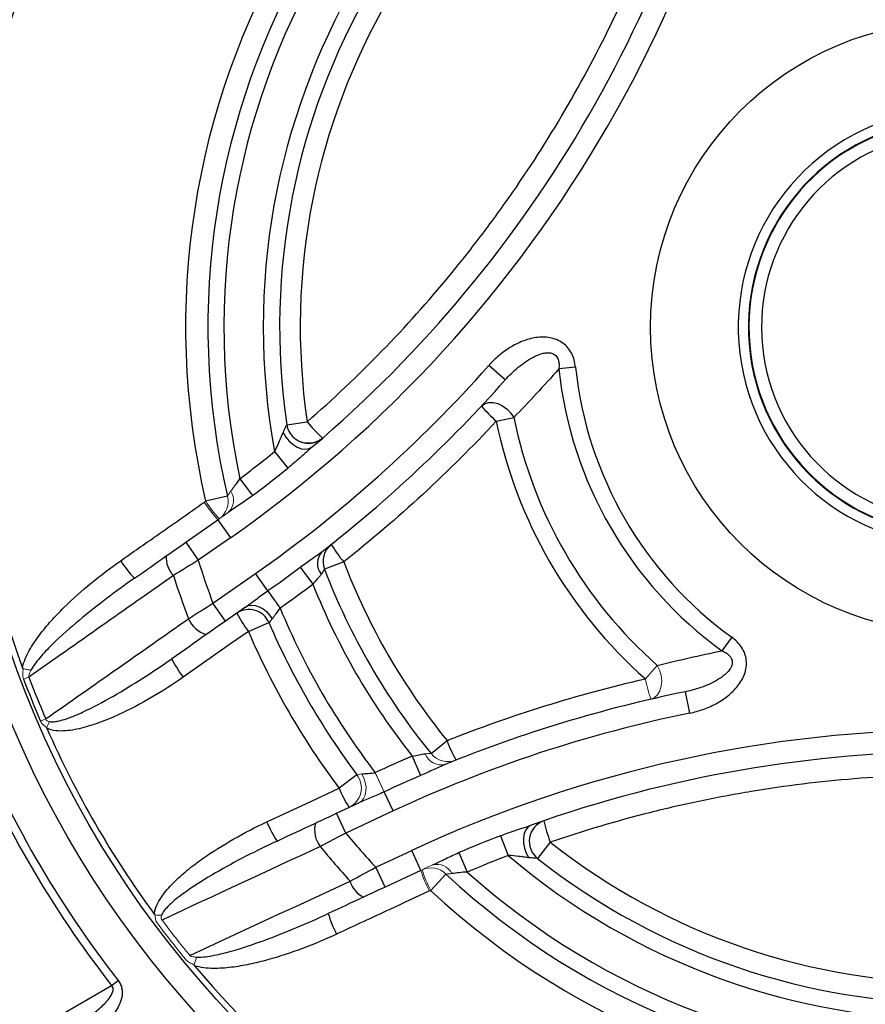
# Model space of a CAD drawing. Units: millimetres. Extents: x -1356 to 835, y -835 to 835.
# Drawn here: x -45 to 33, y -63 to 27 of the extents above; entities that cross this region are included whole.
import ezdxf

# ---------------------------------------------------------------- set-up
doc = ezdxf.new("R2010")
doc.units = ezdxf.units.MM

msp = doc.modelspace()

# ---------------------------------------------------------------- linework, layer by layer
at = {"color": 7, "linetype": 'Continuous', "lineweight": 25}
for p, q in [((-0.192, -6.288), (-1.69, -4.962)), ((6.243, -5.109), (4.72, -5.269)), ((-1.002, -10.06), (0.601, -9.732)), ((-20.187, -10.386), (-18.318, -10.114)), ((-21.297, -12.848), (-20.08, -14.354)), ((-24.48, -15.328), (-23.317, -16.876)), ((-25.616, -16.93), (-27.608, -17.392)), ((-29.429, -21.157), (-26.483, -19.094)), ((-26.483, -19.094), (-25.336, -20.732)), ((-25.336, -20.732), (-28.282, -22.795)), ((-29.429, -21.157), (-28.282, -22.795)), ((-18.955, -23.445), (-17.798, -24.998)), ((-14.968, -22.948), (-16.731, -23.623)), ((-26.944, -26.741), (-23.042, -24.009)), ((-21.931, -25.595), (-23.042, -24.009)), ((-25.796, -28.379), (-26.944, -26.741)), ((-23.952, -27.088), (-25.796, -28.379)), ((-23.694, -29.323), (-21.815, -28.515)), ((20.551, -29.851), (19.652, -31.092)), ((16.713, -36.799), (16.312, -34.839)), ((-6.977, -40.502), (-5.511, -39.312)), ((-8.702, -40.739), (-7.935, -42.517)), ((-13.757, -42.459), (-15.395, -43.683)), ((-10.44, -45.763), (-11.258, -44.008)), ((-15.628, -45.975), (-13.59, -45.025)), ((-14.783, -47.788), (-15.628, -45.975)), ((-10.44, -45.763), (-14.783, -47.788)), ((-0.616, -48.032), (0.08, -49.839)), ((3.939, -48.626), (2.77, -50.108)), ((-12.032, -50.919), (-8.75, -49.388)), ((-7.904, -51.201), (-8.75, -49.388)), ((-4.42, -49.576), (-3.66, -51.357)), ((-11.187, -52.731), (-12.032, -50.919)), ((-7.904, -51.201), (-11.187, -52.731)), ((-7.012, -53.035), (-5.617, -51.539)), ((-36.213, -61.746), (-35.618, -61.282)), ((-48.977, -69.115), (-36.213, -61.746))]:
    msp.add_line(p, q, dxfattribs=at)
at = {"color": 144, "linetype": 'Continuous', "lineweight": 18}
for p, q in [((-21.914, -25.584), (-20.803, -27.17)), ((12.638, -33.656), (13.723, -32.43)), ((-44.275, -33.681), (-43.791, -33.499)), ((-42.721, -37.532), (-42.246, -37.327)), ((-12.085, -42.256), (-12.077, -42.253)), ((-12.085, -42.256), (-11.267, -44.012)), ((-12.077, -42.253), (-11.258, -44.008)), ((-11.258, -44.008), (-11.267, -44.012))]:
    msp.add_line(p, q, dxfattribs=at)
at = {"color": 7, "linetype": 'Continuous', "lineweight": 25, "flags": 128}
for points in [[(-2.362, -8.674), (-2.076, -8.462), (-1.715, -8.351), (-1.302, -8.348), (-0.863, -8.454), (-0.426, -8.661), (-0.02, -8.956), (0.33, -9.321), (0.601, -9.732)], [(-20.526, -11.114), (-20.281, -11.522), (-19.969, -11.894), (-19.609, -12.206), (-19.221, -12.442), (-18.828, -12.587), (-18.454, -12.632), (-18.121, -12.576), (-17.848, -12.421)], [(-23.952, -27.088), (-23.685, -26.957), (-23.377, -26.907), (-23.043, -26.94), (-22.698, -27.054), (-22.358, -27.246), (-22.039, -27.505), (-21.754, -27.821), (-21.518, -28.177)], [(-23.694, -29.323), (-25.328, -30.468), (-29.662, -33.504)], [(-22, -46.761), (-18.38, -45.074), (-15.395, -43.683)], [(2.176, -47.065), (1.905, -47.224), (1.689, -47.484), (1.542, -47.831), (1.471, -48.244), (1.481, -48.698), (1.572, -49.166), (1.738, -49.622), (1.969, -50.039)]]:
    msp.add_lwpolyline(points, dxfattribs=at)
at = {"color": 144, "linetype": 'Continuous', "lineweight": 18, "flags": 128}
for points in [[(13.723, -32.43), (13.943, -32.87), (14.085, -33.355), (14.137, -33.855), (14.099, -34.337), (13.971, -34.77), (13.762, -35.127), (13.485, -35.384), (13.159, -35.526)], [(-13.316, -42.371), (-13.125, -42.754), (-12.994, -43.158), (-12.929, -43.565), (-12.933, -43.955), (-13.006, -44.311), (-13.145, -44.617), (-13.342, -44.859), (-13.59, -45.025)]]:
    msp.add_lwpolyline(points, dxfattribs=at)
at = {"color": 7, "linetype": 'Continuous', "lineweight": 25}
for radius in [93.788, 91.535, 28]:
    msp.add_circle((41.119, -1.45), radius, dxfattribs=at)
for centre, radius, start, end in [((41.119, -1.45), 117.095, 97.23362, 172.60492), ((41.119, -1.45), 115.125, 94.70464, 175.29536), ((41.119, -1.45), 110.168, 98.66432, 201.33568), ((41.119, -1.45), 91.012, 99.98474, 200.04755), ((41.119, -1.45), 70.552, 106.98326, 193.0596), ((-93.018, 75.927), 118, 305, 355), ((41.119, -1.45), 68.507, 106.98326, 193.0596), ((41.119, -1.45), 67.051, 108.09784, 191.94502), ((41.119, -1.45), 63.449, 109.69409, 190.34876), ((41.119, -1.45), 61.954, 111.74986, 188.29299), ((-93.018, 75.927), 116, 310.39263, 349.65022), ((41.119, -1.45), 60.066, 111.74986, 188.29299), ((41.119, -1.45), 19.975, 104.49603, 0), ((41.119, -1.45), 19.05, 105.21651, 0), ((41.119, -1.45), 19, 105.25752, 74.74248), ((41.119, -1.45), 17.845, 106.2713, 73.7287), ((-93.018, 75.927), 122, 305, 318.46873), ((41.119, -1.45), 36.599, 185.98944, 234.08732), ((41.119, -1.45), 35.067, 185.98944, 234.08732), ((-93.018, 75.927), 124, 307.83904, 318.46873), ((6.366, -1.469), 11.317, 219.54037, 229.3801), ((41.119, -1.45), 41.356, 191.55233, 228.51222), ((-18.2, -10.086), 2.009, 188.5833, 234.72719), ((-9.035, -2.734), 11.859, 218.48144, 228.43939), ((41.119, -1.45), 42.993, 191.55233, 228.51222), ((41.119, -1.45), 115.125, 184.70464, 265.29536), ((-18.207, -10.103), 1.992, 234.60034, 310.91362), ((-93.018, 75.927), 114.127, 306.90864, 308.93457), ((-93.018, 75.927), 116.064, 306.90864, 308.93457), ((41.119, -1.45), 117.095, 187.39508, 262.60492), ((-14.872, -22.903), 1.993, 128.40266, 201.1836), ((-7.523, -16.442), 9.886, 209.70566, 221.14937), ((-28.99, -22.611), 2.229, 174.64502, 225.38202), ((-15.742, -23.09), 1.628, 137.96234, 217.787), ((-26.539, -17.276), 10.448, 212.18384, 223.37274), ((41.119, -1.45), 72.61, 197.09596, 200.38428), ((-93.018, 75.927), 123.936, 305.00955, 306.69749), ((41.119, -1.45), 60.066, 200.9713, 219.07525), ((41.119, -1.45), 75.198, 197.60844, 200.79815), ((41.119, -1.45), 61.954, 200.9713, 219.07525), ((-93.018, 75.927), 125.873, 305.00955, 306.69749), ((41.119, -1.45), 63.449, 201.7854, 218.25919), ((-23.64, -29.29), 1.983, 23.01347, 123.84984), ((-16.033, -23.361), 9.707, 206.17745, 217.89269), ((41.119, -1.45), 67.051, 202.55563, 217.48721), ((-26.809, -27.135), 2.579, 203.20311, 253.34673), ((41.119, -1.45), 68.507, 203.26996, 216.77071), ((41.119, -1.45), 70.552, 203.26996, 216.77071), ((-22.021, -27.555), 9.684, 206.14933, 217.9043), ((41.119, -1.45), 91.275, 200.67846, 203.28539), ((41.119, -1.45), 90.757, 200.67846, 203.28539), ((41.119, -156.332), 124, 101.54026, 112.17437), ((41.119, -156.332), 122, 101.54026, 115), ((41.119, -1.45), 98.06, 202.05658, 217.94342), ((41.119, -1.45), 97.306, 202.05658, 217.94342), ((41.119, -1.45), 91.012, 203.80827, 216.22354), ((41.119, -156.332), 118, 65, 115), ((3.846, -36.115), 9.888, 198.86448, 210.30625), ((41.119, -156.332), 116, 70.38359, 109.61641), ((41.119, -156.332), 125.873, 113.31606, 115), ((41.119, -156.332), 123.936, 113.31606, 115), ((-6.401, -40.03), 9.708, 202.10776, 213.82145), ((-13.027, -43.118), 9.685, 202.09607, 213.84977), ((-15.056, -47.474), 2.579, 166.66128, 216.79736), ((4.012, -48.541), 2, 109.24961, 231.62154), ((14.976, -44.272), 11.865, 191.57295, 201.52619), ((41.119, -1.45), 72.61, 219.65564, 222.94463), ((41.119, -156.332), 116.064, 111.07509, 113.10166), ((41.119, -1.45), 60.066, 231.75743, 308.24257), ((41.119, -1.45), 75.198, 219.24059, 222.43092), ((41.119, -156.332), 114.127, 111.07509, 113.10166), ((41.119, -1.45), 63.449, 229.69857, 310.30143), ((41.119, -1.45), 61.954, 231.75743, 308.24257), ((41.119, -1.45), 67.051, 228.09982, 311.90018), ((-12.227, -51.624), 2.229, 194.62057, 245.35148), ((41.119, -1.45), 68.507, 226.9833, 313.0167), ((41.119, -1.45), 70.552, 226.9833, 313.0167), ((-6.378, -52.168), 10.451, 196.62928, 207.81556), ((41.119, -1.45), 91.012, 219.98474, 320.01526)]:
    msp.add_arc(centre, radius, start, end, dxfattribs=at)
at = {"color": 144, "linetype": 'Continuous', "lineweight": 18}
for centre, radius, start, end in [((-27.483, -17.433), 1.934, 305.62852, 15.07093), ((-26.615, -17.309), 1.557, 315.4044, 32.71993), ((-18.724, -11.801), 10.649, 212.22697, 223.22708), ((-18.598, -11.695), 10.659, 212.3056, 223.29599), ((-93.018, 75.927), 116, 305, 305.59103), ((-137.909, -109.016), 142.863, 34.94907, 35.72674), ((23.768, -31.566), 11.324, 190.63167, 200.46496), ((-6.021, -39.912), 1.627, 202.24164, 282.05314), ((-5.425, -39.252), 1.993, 218.86272, 291.61071), ((-15.34, -43.653), 1.983, 296.15129, 37.02505), ((41.119, -156.332), 116, 114.41958, 115), ((2.295, -48.126), 10.653, 196.77593, 207.77213), ((-6.985, -52.906), 1.934, 44.97007, 114.38257), ((2.428, -48.078), 10.662, 196.71671, 207.70453), ((-6.444, -52.216), 1.557, 27.30466, 104.60734), ((41.119, -1.45), 90.757, 216.74635, 219.35362), ((41.119, -1.45), 91.275, 216.74635, 219.35362)]:
    msp.add_arc(centre, radius, start, end, dxfattribs=at)
at = {"color": 7, "linetype": 'Continuous', "lineweight": 25}
for points, knots in [([(-18.318, -10.114), (-13.589, -5.995), (-9.226, -1.511), (-4.228, 4.553), (-3.251, 5.789), (-1.344, 8.307), (-0.412, 9.592), (2.3, 13.501), (3.995, 16.173), (7.16, 21.645), (8.629, 24.446), (10.664, 28.744), (11.313, 30.194), (12.549, 33.113), (13.136, 34.584), (14.249, 37.548), (14.774, 39.042), (15.763, 42.052), (16.227, 43.569), (17.522, 48.147), (18.256, 51.229), (18.862, 54.34)], [0, 0, 0, 0, 0.25, 0.25, 0.3125, 0.3125, 0.375, 0.375, 0.5, 0.5, 0.625, 0.625, 0.6875, 0.6875, 0.75, 0.75, 0.8125, 0.8125, 0.875, 0.875, 1, 1, 1, 1]), ([(6.243, -5.109), (6.221, -4.895), (6.182, -4.684), (6.069, -4.273), (5.993, -4.071), (5.799, -3.687), (5.683, -3.508), (5.407, -3.178), (5.248, -3.03), (4.904, -2.78), (4.715, -2.676), (4.317, -2.513), (4.112, -2.455), (3.69, -2.38), (3.474, -2.362), (3.047, -2.363), (2.834, -2.38), (2.411, -2.442), (2.2, -2.488), (1.789, -2.602), (1.587, -2.671), (0.993, -2.905), (0.609, -3.101), (-0.116, -3.548), (-0.457, -3.798), (-1.102, -4.344), (-1.405, -4.641), (-1.69, -4.962)], [0, 0, 0, 0, 0.0625, 0.0625, 0.125, 0.125, 0.1875, 0.1875, 0.25, 0.25, 0.3125, 0.3125, 0.375, 0.375, 0.4375, 0.4375, 0.5, 0.5, 0.5625, 0.5625, 0.625, 0.625, 0.75, 0.75, 0.875, 0.875, 1, 1, 1, 1]), ([(-0.192, -6.288), (0.179, -5.869), (0.579, -5.479), (1.225, -4.945), (1.449, -4.775), (1.914, -4.459), (2.154, -4.313), (2.656, -4.057), (2.919, -3.946), (3.331, -3.837), (3.473, -3.81), (3.761, -3.791), (3.908, -3.798), (4.122, -3.855), (4.191, -3.882), (4.319, -3.952), (4.38, -3.997), (4.487, -4.1), (4.533, -4.16), (4.607, -4.285), (4.637, -4.351), (4.709, -4.558), (4.73, -4.703), (4.744, -4.986), (4.737, -5.128), (4.72, -5.269)], [0, 0, 0, 0, 0.25, 0.25, 0.375, 0.375, 0.5, 0.5, 0.625, 0.625, 0.6875, 0.6875, 0.75, 0.75, 0.78125, 0.78125, 0.8125, 0.8125, 0.84375, 0.84375, 0.875, 0.875, 0.9375, 0.9375, 1, 1, 1, 1]), ([(-20.526, -11.114), (-20.446, -10.946), (-20.372, -10.787), (-20.249, -10.523), (-20.201, -10.417), (-20.187, -10.386)], [0, 0, 0, 0, 0.5, 0.5, 1, 1, 1, 1]), ([(-21.297, -12.848), (-21.143, -12.557), (-21.012, -12.261), (-20.826, -11.818), (-20.766, -11.671), (-20.647, -11.384), (-20.589, -11.245), (-20.526, -11.114)], [0, 0, 0, 0, 0.5, 0.5, 0.75, 0.75, 1, 1, 1, 1]), ([(-17.127, -11.769), (-17.267, -11.848), (-17.543, -12.002), (-18.078, -12.112), (-18.68, -12.057), (-19.156, -11.906), (-19.335, -11.73), (-19.35, -11.714)], [0, 0, 0, 0, 0.203047, 0.400518, 0.681476, 0.972603, 1, 1, 1, 1]), ([(-17.848, -12.421), (-18.025, -12.572), (-18.204, -12.731), (-18.567, -13.055), (-18.751, -13.22), (-19.309, -13.713), (-19.688, -14.038), (-20.08, -14.354)], [0, 0, 0, 0, 0.25, 0.25, 0.5, 0.5, 1, 1, 1, 1]), ([(-25.305, -16.468), (-25.249, -16.382), (-25.184, -16.297), (-25.046, -16.123), (-24.971, -16.032), (-24.751, -15.748), (-24.608, -15.544), (-24.48, -15.328)], [0, 0, 0, 0, 0.25, 0.25, 0.5, 0.5, 1, 1, 1, 1]), ([(-23.317, -16.876), (-23.683, -17.151), (-24.054, -17.414), (-24.797, -17.919), (-25.166, -18.159), (-25.507, -18.403)], [0, 0, 0, 0, 0.5, 0.5, 1, 1, 1, 1]), ([(-35.382, -22.841), (-34.291, -22.077), (-33.201, -21.312), (-32.11, -20.548), (-30.651, -19.525), (-29.192, -18.502), (-27.732, -17.48)], [0, 0, 0, 0, 0.004, 0.004, 0.004, 0.009352274, 0.009352274, 0.009352274, 0.009352274]), ([(-18.955, -23.445), (-18.615, -23.191), (-18.27, -22.945), (-17.59, -22.466), (-17.254, -22.236), (-16.951, -22)], [0, 0, 0, 0, 0.5, 0.5, 1, 1, 1, 1]), ([(-44.378, -32.649), (-44.324, -32.368), (-44.235, -32.097), (-44.019, -31.572), (-43.892, -31.317), (-43.478, -30.573), (-43.162, -30.108), (-42.485, -29.21), (-42.124, -28.777), (-41.371, -27.936), (-40.98, -27.528), (-39.778, -26.34), (-38.939, -25.594), (-37.203, -24.168), (-36.306, -23.489), (-35.382, -22.841)], [0, 0, 0, 0, 0.0625, 0.0625, 0.125, 0.125, 0.25, 0.25, 0.375, 0.375, 0.5, 0.5, 0.75, 0.75, 1, 1, 1, 1]), ([(-17.028, -24.087), (-17.075, -24.158), (-17.13, -24.227), (-17.253, -24.366), (-17.321, -24.438), (-17.528, -24.661), (-17.669, -24.823), (-17.798, -24.998)], [0, 0, 0, 0, 0.25, 0.25, 0.5, 0.5, 1, 1, 1, 1]), ([(-16.731, -23.623), (-16.741, -23.64), (-16.775, -23.694), (-16.879, -23.858), (-16.948, -23.965), (-17.028, -24.087)], [0, 0, 0, 0, 0.5, 0.5, 1, 1, 1, 1]), ([(-34.134, -24.451), (-35.003, -25.06), (-35.861, -25.685), (-37.55, -26.968), (-38.381, -27.626), (-40.008, -28.987), (-40.806, -29.69), (-41.944, -30.802), (-42.314, -31.182), (-42.839, -31.782), (-43.009, -31.987), (-43.327, -32.413), (-43.478, -32.634), (-43.597, -32.872)], [0, 0, 0, 0, 0.25, 0.25, 0.5, 0.5, 0.75, 0.75, 0.875, 0.875, 0.9375, 0.9375, 1, 1, 1, 1]), ([(-23.952, -27.088), (-23.793, -26.977), (-23.63, -26.855), (-23.302, -26.608), (-23.136, -26.481), (-22.629, -26.098), (-22.284, -25.843), (-21.931, -25.595)], [0, 0, 0, 0, 0.25, 0.25, 0.5, 0.5, 1, 1, 1, 1]), ([(-20.81, -27.177), (-20.953, -27.348), (-21.076, -27.528), (-21.248, -27.792), (-21.302, -27.877), (-21.409, -28.038), (-21.463, -28.114), (-21.518, -28.177)], [0, 0, 0, 0, 0.5, 0.5, 0.75, 0.75, 1, 1, 1, 1]), ([(-21.518, -28.177), (-21.588, -28.258), (-21.65, -28.328), (-21.751, -28.443), (-21.79, -28.486), (-21.815, -28.515)], [0, 0, 0, 0, 0.5, 0.5, 1, 1, 1, 1]), ([(16.713, -36.799), (17.133, -36.713), (17.543, -36.598), (18.34, -36.312), (18.728, -36.141), (19.291, -35.837), (19.476, -35.727), (19.833, -35.493), (20.006, -35.369), (20.339, -35.104), (20.498, -34.964), (20.803, -34.665), (20.948, -34.505), (21.214, -34.169), (21.335, -33.994), (21.549, -33.624), (21.642, -33.429), (21.788, -33.024), (21.84, -32.817), (21.898, -32.389), (21.902, -32.173), (21.857, -31.749), (21.807, -31.536), (21.659, -31.135), (21.562, -30.946), (21.327, -30.588), (21.189, -30.42), (20.889, -30.116), (20.725, -29.978), (20.551, -29.851)], [0, 0, 0, 0, 0.125, 0.125, 0.25, 0.25, 0.3125, 0.3125, 0.375, 0.375, 0.4375, 0.4375, 0.5, 0.5, 0.5625, 0.5625, 0.625, 0.625, 0.6875, 0.6875, 0.75, 0.75, 0.8125, 0.8125, 0.875, 0.875, 0.9375, 0.9375, 1, 1, 1, 1]), ([(19.652, -31.092), (19.784, -31.148), (19.912, -31.213), (20.153, -31.369), (20.268, -31.461), (20.459, -31.682), (20.536, -31.816), (20.606, -32.104), (20.598, -32.258), (20.518, -32.543), (20.451, -32.67), (20.289, -32.909), (20.195, -33.018), (19.894, -33.318), (19.666, -33.49), (19.194, -33.796), (18.948, -33.931), (18.442, -34.174), (18.183, -34.283), (17.397, -34.576), (16.861, -34.727), (16.312, -34.839)], [0, 0, 0, 0, 0.0625, 0.0625, 0.125, 0.125, 0.1875, 0.1875, 0.25, 0.25, 0.3125, 0.3125, 0.375, 0.375, 0.5, 0.5, 0.625, 0.625, 0.75, 0.75, 1, 1, 1, 1]), ([(-41.888, -37.572), (-41.757, -37.603), (-41.623, -37.601), (-41.359, -37.578), (-41.228, -37.556), (-40.838, -37.472), (-40.583, -37.394), (-39.831, -37.136), (-39.346, -36.928), (-37.908, -36.265), (-36.975, -35.763), (-35.14, -34.713), (-34.238, -34.161), (-32.458, -33.019), (-31.58, -32.429), (-30.714, -31.823)], [0, 0, 0, 0, 0.03125, 0.03125, 0.0625, 0.0625, 0.125, 0.125, 0.25, 0.25, 0.5, 0.5, 0.75, 0.75, 1, 1, 1, 1]), ([(-44.303, -32.741), (-44.309, -32.74), (-44.316, -32.737), (-44.322, -32.734), (-44.329, -32.729), (-44.336, -32.723), (-44.342, -32.716), (-44.353, -32.703), (-44.361, -32.688), (-44.368, -32.672), (-44.372, -32.665), (-44.375, -32.657), (-44.378, -32.649)], [0, 0, 0, 0, 0.0000202607, 0.0000202607, 0.0000202607, 0.0000470186, 0.0000470186, 0.0000470186, 0.0000983545, 0.0000983545, 0.0000983545, 0.0001237473, 0.0001237473, 0.0001237473, 0.0001237473]), ([(-29.662, -33.504), (-30.598, -34.16), (-31.556, -34.777), (-33.518, -35.927), (-34.522, -36.461), (-36.077, -37.173), (-36.605, -37.397), (-37.675, -37.799), (-38.216, -37.978), (-39.315, -38.268), (-39.873, -38.382), (-40.737, -38.446), (-41.028, -38.449), (-41.604, -38.386), (-41.886, -38.322), (-42.147, -38.189)], [0, 0, 0, 0, 0.25, 0.25, 0.5, 0.5, 0.625, 0.625, 0.75, 0.75, 0.875, 0.875, 0.9375, 0.9375, 1, 1, 1, 1]), ([(-42.147, -38.189), (-42.153, -38.177), (-42.157, -38.165), (-42.16, -38.152), (-42.163, -38.14), (-42.164, -38.126), (-42.162, -38.113), (-42.161, -38.106), (-42.158, -38.1), (-42.155, -38.093)], [0, 0, 0, 0, 0.00003899652, 0.00003899652, 0.00003899652, 0.00007874805, 0.00007874805, 0.00007874805, 0.00009930698, 0.00009930698, 0.00009930698, 0.00009930698]), ([(-8.702, -40.739), (-8.486, -40.715), (-8.275, -40.674), (-7.879, -40.583), (-7.697, -40.538), (-7.528, -40.528)], [0, 0, 0, 0, 0.5, 0.5, 1, 1, 1, 1]), ([(-13.316, -42.371), (-13.233, -42.355), (-13.141, -42.347), (-12.947, -42.334), (-12.844, -42.33), (-12.527, -42.313), (-12.306, -42.296), (-12.085, -42.256)], [0, 0, 0, 0, 0.25, 0.25, 0.5, 0.5, 1, 1, 1, 1]), ([(-5.681, -41.503), (-5.859, -41.576), (-6.041, -41.657), (-6.408, -41.824), (-6.594, -41.911), (-7.161, -42.174), (-7.545, -42.349), (-7.935, -42.517)], [0, 0, 0, 0, 0.25, 0.25, 0.5, 0.5, 1, 1, 1, 1]), ([(78.3, -48.626), (72.373, -46.59), (66.312, -45.053), (58.567, -43.755), (57.009, -43.527), (53.877, -43.134), (52.299, -42.969), (47.561, -42.573), (44.402, -42.44), (38.085, -42.434), (34.927, -42.56), (30.189, -42.945), (28.61, -43.107), (25.466, -43.494), (23.9, -43.72), (20.778, -44.237), (19.223, -44.528), (16.124, -45.174), (14.579, -45.53), (9.969, -46.694), (6.935, -47.597), (3.939, -48.626)], [0, 0, 0, 0, 0.25, 0.25, 0.3125, 0.3125, 0.375, 0.375, 0.5, 0.5, 0.625, 0.625, 0.6875, 0.6875, 0.75, 0.75, 0.8125, 0.8125, 0.875, 0.875, 1, 1, 1, 1]), ([(-11.267, -44.012), (-11.661, -44.195), (-12.058, -44.369), (-12.648, -44.618), (-12.844, -44.7), (-13.225, -44.861), (-13.412, -44.942), (-13.59, -45.025)], [0, 0, 0, 0, 0.5, 0.5, 0.75, 0.75, 1, 1, 1, 1]), ([(-32.301, -55.232), (-32.286, -54.94), (-32.2, -54.664), (-31.967, -54.133), (-31.819, -53.882), (-31.331, -53.165), (-30.954, -52.739), (-30.153, -51.933), (-29.727, -51.554), (-28.844, -50.829), (-28.386, -50.483), (-26.991, -49.492), (-26.027, -48.889), (-24.05, -47.765), (-23.036, -47.244), (-22, -46.761)], [0, 0, 0, 0, 0.0625, 0.0625, 0.125, 0.125, 0.25, 0.25, 0.375, 0.375, 0.5, 0.5, 0.75, 0.75, 1, 1, 1, 1]), ([(-0.616, -48.032), (-0.146, -47.851), (0.327, -47.685), (1.032, -47.447), (1.267, -47.37), (1.728, -47.218), (1.956, -47.143), (2.176, -47.065)], [0, 0, 0, 0, 0.5, 0.5, 0.75, 0.75, 1, 1, 1, 1]), ([(-21.07, -48.513), (-22.029, -48.96), (-22.978, -49.425), (-24.855, -50.395), (-25.783, -50.899), (-27.611, -51.963), (-28.512, -52.521), (-29.807, -53.435), (-30.23, -53.752), (-30.83, -54.274), (-31.025, -54.456), (-31.293, -54.752), (-31.378, -54.855), (-31.53, -55.072), (-31.598, -55.187), (-31.638, -55.316)], [0, 0, 0, 0, 0.25, 0.25, 0.5, 0.5, 0.75, 0.75, 0.875, 0.875, 0.9375, 0.9375, 0.96875, 0.96875, 1, 1, 1, 1]), ([(-6.837, -50.709), (-6.646, -50.623), (-6.452, -50.529), (-6.06, -50.337), (-5.861, -50.239), (-5.253, -49.945), (-4.84, -49.755), (-4.42, -49.576)], [0, 0, 0, 0, 0.25, 0.25, 0.5, 0.5, 1, 1, 1, 1]), ([(1.969, -50.039), (1.825, -50.027), (1.674, -50.008), (1.368, -49.968), (1.21, -49.946), (0.733, -49.886), (0.409, -49.852), (0.08, -49.839)], [0, 0, 0, 0, 0.25, 0.25, 0.5, 0.5, 1, 1, 1, 1]), ([(2.77, -50.108), (2.737, -50.105), (2.621, -50.094), (2.331, -50.068), (2.155, -50.053), (1.969, -50.039)], [0, 0, 0, 0, 0.5, 0.5, 1, 1, 1, 1]), ([(-3.66, -51.357), (-3.911, -51.36), (-4.158, -51.381), (-4.636, -51.447), (-4.856, -51.49), (-5.061, -51.502)], [0, 0, 0, 0, 0.5, 0.5, 1, 1, 1, 1]), ([(-7.131, -53.09), (-8.338, -53.652), (-9.545, -54.214), (-10.752, -54.776), (-12.376, -55.532), (-13.999, -56.288), (-15.622, -57.044)], [0, 0, 0, 0, 0.004, 0.004, 0.004, 0.009378344, 0.009378344, 0.009378344, 0.009378344]), ([(-32.222, -55.287), (-32.231, -55.287), (-32.239, -55.284), (-32.247, -55.281), (-32.257, -55.277), (-32.266, -55.27), (-32.274, -55.263), (-32.284, -55.254), (-32.293, -55.243), (-32.301, -55.232)], [0, 0, 0, 0, 0.00002506525, 0.00002506525, 0.00002506525, 0.00005838504, 0.00005838504, 0.00005838504, 0.00009889521, 0.00009889521, 0.00009889521, 0.00009889521]), ([(-28.419, -59.144), (-28.153, -59.16), (-27.886, -59.14), (-27.358, -59.077), (-27.095, -59.033), (-26.313, -58.878), (-25.799, -58.748), (-24.267, -58.318), (-23.259, -57.978), (-21.266, -57.25), (-20.28, -56.859), (-18.324, -56.038), (-17.355, -55.607), (-16.392, -55.159)], [0, 0, 0, 0, 0.0625, 0.0625, 0.125, 0.125, 0.25, 0.25, 0.5, 0.5, 0.75, 0.75, 1, 1, 1, 1]), ([(-15.622, -57.044), (-16.645, -57.521), (-17.682, -57.958), (-19.785, -58.749), (-20.851, -59.103), (-22.48, -59.55), (-23.03, -59.685), (-24.135, -59.916), (-24.69, -60.012), (-25.807, -60.149), (-26.368, -60.191), (-27.219, -60.178), (-27.504, -60.16), (-28.065, -60.084), (-28.345, -60.027), (-28.615, -59.933)], [0, 0, 0, 0, 0.25, 0.25, 0.5, 0.5, 0.625, 0.625, 0.75, 0.75, 0.875, 0.875, 0.9375, 0.9375, 1, 1, 1, 1]), ([(-28.615, -59.933), (-28.625, -59.922), (-28.633, -59.91), (-28.641, -59.898), (-28.649, -59.885), (-28.655, -59.872), (-28.659, -59.858), (-28.66, -59.851), (-28.661, -59.843), (-28.661, -59.836), (-28.661, -59.831), (-28.66, -59.826), (-28.658, -59.821)], [0, 0, 0, 0, 0.0000434671, 0.0000434671, 0.0000434671, 0.0000874744, 0.0000874744, 0.0000874744, 0.0001088824, 0.0001088824, 0.0001088824, 0.0001239721, 0.0001239721, 0.0001239721, 0.0001239721]), ([(-35.618, -61.282), (-35.529, -61.396), (-35.456, -61.517), (-35.342, -61.776), (-35.302, -61.912), (-35.254, -62.182), (-35.245, -62.319), (-35.253, -62.585), (-35.269, -62.715), (-35.346, -63.099), (-35.433, -63.339), (-35.648, -63.791), (-35.778, -64.006), (-36.205, -64.612), (-36.54, -64.966), (-37.275, -65.611), (-37.674, -65.899), (-38.095, -66.154)], [0, 0, 0, 0, 0.0625, 0.0625, 0.125, 0.125, 0.1875, 0.1875, 0.25, 0.25, 0.375, 0.375, 0.5, 0.5, 0.75, 0.75, 1, 1, 1, 1]), ([(-39.429, -65.333), (-39.059, -65.115), (-38.697, -64.883), (-37.995, -64.391), (-37.655, -64.132), (-37.171, -63.711), (-37.015, -63.565), (-36.715, -63.258), (-36.573, -63.098), (-36.317, -62.755), (-36.199, -62.572), (-36.093, -62.266), (-36.069, -62.156), (-36.081, -61.99), (-36.093, -61.935), (-36.139, -61.833), (-36.172, -61.786), (-36.213, -61.746)], [0, 0, 0, 0, 0.25, 0.25, 0.5, 0.5, 0.625, 0.625, 0.75, 0.75, 0.875, 0.875, 0.9375, 0.9375, 0.96875, 0.96875, 1, 1, 1, 1])]:
    msp.add_open_spline(points, degree=3, knots=knots, dxfattribs=at)
for points in [[(4.72, -5.269), (3.343, -6.831), (1.973, -8.311), (0.601, -9.732)], [(-1.002, -10.06), (-5.335, -14.713), (-9.99, -19.008), (-14.968, -22.948)], [(-31.209, -22.403), (-30.625, -21.994), (-30.032, -21.579), (-29.429, -21.157)], [(-34.134, -24.451), (-33.159, -23.769), (-32.184, -23.086), (-31.209, -22.403)], [(-28.282, -22.795), (-29.053, -23.269), (-29.811, -23.737), (-30.555, -24.198)], [(-30.555, -24.198), (-34.969, -27.301), (-39.38, -30.401), (-43.791, -33.499)], [(-29.179, -28.151), (-28.447, -27.688), (-27.702, -27.218), (-26.944, -26.741)], [(-42.246, -37.327), (-37.891, -34.271), (-33.535, -31.212), (-29.179, -28.151)], [(-25.796, -28.379), (-26.39, -28.795), (-26.973, -29.204), (-27.548, -29.606)], [(-27.548, -29.606), (-28.603, -30.345), (-29.659, -31.084), (-30.714, -31.823)], [(13.723, -32.43), (15.641, -31.951), (17.608, -31.504), (19.652, -31.092)], [(-5.511, -39.312), (0.391, -36.969), (6.441, -35.083), (12.638, -33.656)], [(-17.566, -46.879), (-16.93, -46.582), (-16.284, -46.281), (-15.628, -45.975)], [(-21.07, -48.513), (-19.902, -47.968), (-18.734, -47.423), (-17.566, -46.879)], [(-14.783, -47.788), (-15.575, -48.206), (-16.354, -48.616), (-17.121, -49.019)], [(-17.121, -49.019), (-21.951, -51.261), (-26.778, -53.504), (-31.604, -55.748)], [(-14.384, -52.186), (-13.612, -51.772), (-12.828, -51.349), (-12.032, -50.919)], [(-29.059, -59), (-24.17, -56.728), (-19.279, -54.457), (-14.384, -52.186)], [(-11.187, -52.731), (-11.854, -53.042), (-12.51, -53.348), (-13.156, -53.65)], [(-13.156, -53.65), (-14.235, -54.153), (-15.314, -54.656), (-16.392, -55.159)]]:
    msp.add_open_spline(points, degree=3, dxfattribs=at)
at = {"color": 144, "linetype": 'Continuous', "lineweight": 18}
for points, knots in [([(-25.616, -16.93), (-25.588, -16.889), (-25.545, -16.827), (-25.437, -16.667), (-25.374, -16.572), (-25.305, -16.468)], [0, 0, 0, 0, 0.5, 0.5, 1, 1, 1, 1]), ([(-44.275, -33.681), (-44.332, -33.531), (-44.354, -33.375), (-44.357, -33.057), (-44.336, -32.898), (-44.303, -32.741)], [0, 0, 0, 0, 0.5, 0.5, 1, 1, 1, 1]), ([(-44.303, -32.741), (-44.181, -32.764), (-44.062, -32.787), (-43.826, -32.83), (-43.709, -32.852), (-43.597, -32.872)], [0, 0, 0, 0, 0.5, 0.5, 1, 1, 1, 1]), ([(-43.597, -32.872), (-43.652, -32.969), (-43.702, -33.068), (-43.759, -33.224), (-43.775, -33.277), (-43.795, -33.387), (-43.8, -33.443), (-43.791, -33.499)], [0, 0, 0, 0, 0.5, 0.5, 0.75, 0.75, 1, 1, 1, 1]), ([(-42.155, -38.093), (-42.279, -38.035), (-42.394, -37.96), (-42.589, -37.77), (-42.667, -37.658), (-42.721, -37.532)], [0, 0, 0, 0, 0.5, 0.5, 1, 1, 1, 1]), ([(-42.246, -37.327), (-42.237, -37.366), (-42.221, -37.401), (-42.174, -37.464), (-42.144, -37.489), (-42.043, -37.548), (-41.965, -37.565), (-41.888, -37.572)], [0, 0, 0, 0, 0.25, 0.25, 0.5, 0.5, 1, 1, 1, 1]), ([(-7.528, -40.528), (-7.455, -40.524), (-7.387, -40.52), (-7.263, -40.514), (-7.206, -40.511), (-7.109, -40.507), (-7.069, -40.506), (-7.008, -40.503), (-6.987, -40.502), (-6.977, -40.502)], [0, 0, 0, 0, 0.25, 0.25, 0.5, 0.5, 0.75, 0.75, 1, 1, 1, 1]), ([(-13.757, -42.459), (-13.72, -42.452), (-13.663, -42.44), (-13.514, -42.41), (-13.421, -42.392), (-13.316, -42.371)], [0, 0, 0, 0, 0.5, 0.5, 1, 1, 1, 1]), ([(-5.061, -51.502), (-5.186, -51.509), (-5.298, -51.516), (-5.49, -51.529), (-5.567, -51.535), (-5.617, -51.539)], [0, 0, 0, 0, 0.5, 0.5, 1, 1, 1, 1]), ([(-32.019, -56.057), (-32.101, -55.947), (-32.159, -55.824), (-32.226, -55.559), (-32.234, -55.423), (-32.222, -55.287)], [0, 0, 0, 0, 0.5, 0.5, 1, 1, 1, 1]), ([(-31.638, -55.316), (-31.67, -55.387), (-31.694, -55.463), (-31.693, -55.579), (-31.686, -55.618), (-31.656, -55.689), (-31.632, -55.721), (-31.604, -55.748)], [0, 0, 0, 0, 0.5, 0.5, 0.75, 0.75, 1, 1, 1, 1]), ([(-28.658, -59.821), (-28.81, -59.772), (-28.959, -59.71), (-29.233, -59.55), (-29.357, -59.453), (-29.459, -59.328)], [0, 0, 0, 0, 0.5, 0.5, 1, 1, 1, 1]), ([(-29.059, -59), (-29.014, -59.035), (-28.965, -59.059), (-28.86, -59.096), (-28.805, -59.109), (-28.641, -59.138), (-28.53, -59.144), (-28.419, -59.144)], [0, 0, 0, 0, 0.25, 0.25, 0.5, 0.5, 1, 1, 1, 1]), ([(-28.658, -59.821), (-28.617, -59.705), (-28.577, -59.59), (-28.497, -59.364), (-28.457, -59.251), (-28.419, -59.144)], [0, 0, 0, 0, 0.5, 0.5, 1, 1, 1, 1])]:
    msp.add_open_spline(points, degree=3, knots=knots, dxfattribs=at)
for points in [[(-27.732, -17.48), (-27.691, -17.451), (-27.649, -17.421), (-27.608, -17.392)], [(-21.931, -25.595), (-21.925, -25.591), (-21.92, -25.587), (-21.914, -25.584)], [(-20.803, -27.17), (-20.805, -27.172), (-20.807, -27.175), (-20.81, -27.177)], [(-42.155, -38.093), (-42.065, -37.916), (-41.975, -37.74), (-41.888, -37.572)], [(-7.012, -53.035), (-7.052, -53.053), (-7.091, -53.071), (-7.131, -53.09)], [(-32.222, -55.287), (-32.023, -55.297), (-31.826, -55.307), (-31.638, -55.316)]]:
    msp.add_open_spline(points, degree=3, dxfattribs=at)

doc.saveas('drawing.dxf')
